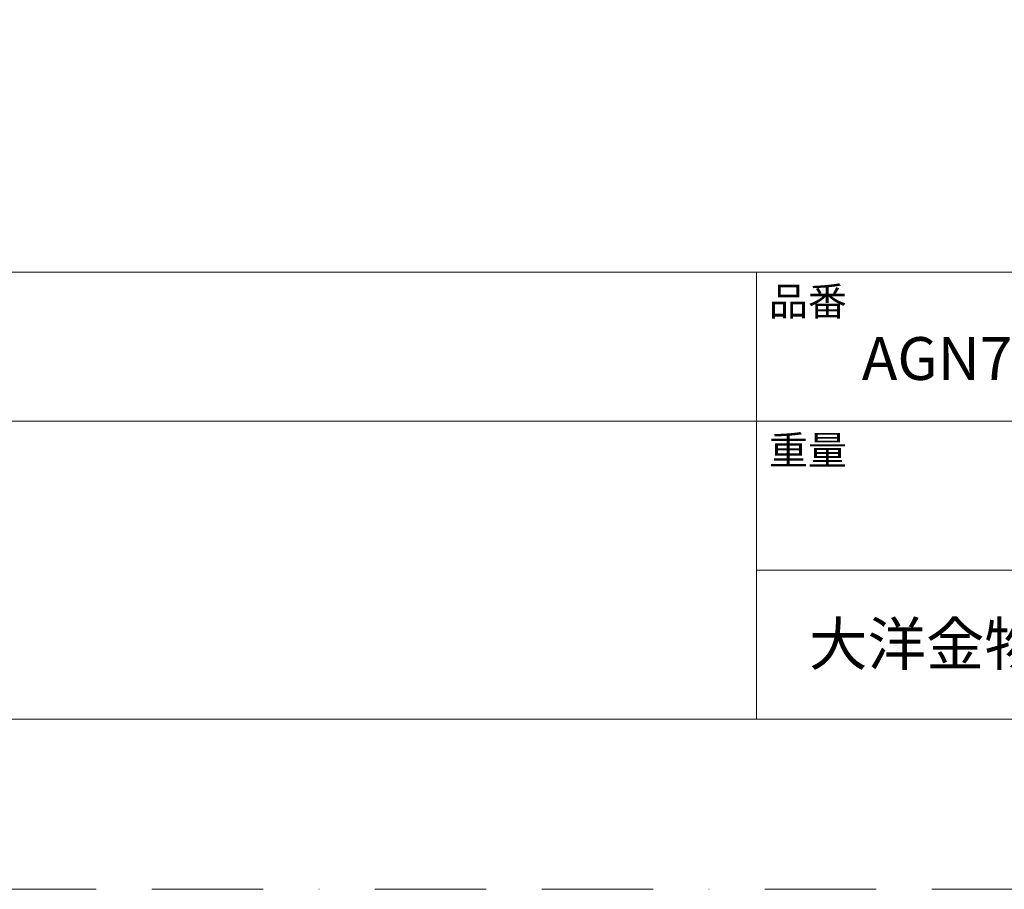
# Model space of a CAD drawing. Units: millimetres. Extents: x 0 to 1467, y 0 to 1485.
# Drawn here: x 424 to 705, y 0 to 248 of the extents above; entities that cross this region are included whole.
import ezdxf

# ---------------------------------------------------------------- set-up
doc = ezdxf.new("R2010")
doc.units = ezdxf.units.MM
doc.header["$LTSCALE"] = 2.5
doc.linetypes.add('BORDER', pattern=[44.45, 12.7, -6.35, 12.7, -6.35, 0, -6.35])
doc.layers.add('BORDER', color=4, linetype='BORDER', lineweight=20, plot=False)
doc.layers.add('TEMPLATE', color=7, linetype='Continuous', lineweight=20)
doc.styles.add('ＭＳ ゴシック', font='msgothic.ttc', dxfattribs={"bigfont": 'ＭＳ ゴシック'})

msp = doc.modelspace()

# ---------------------------------------------------------------- linework, layer by layer
at = {"layer": 'BORDER'}
msp.add_lwpolyline([(0, 0), (0, 1485), (1050, 1485), (1050, 0)], close=True, dxfattribs=at)
at = {"layer": 'TEMPLATE'}
for p, q in [((1011.1, 176.07), (36.1, 176.07)), ((634.6, 48.57), (634.6, 176.07)), ((1011.1, 133.57), (36.1, 133.57)), ((1011.1, 91.07), (634.6, 91.07))]:
    msp.add_line(p, q, dxfattribs=at)
at = {"layer": 'TEMPLATE', "flags": 128}
msp.add_lwpolyline([(1011.1, 1448.57), (36.1, 1448.57), (36.1, 48.57), (1011.1, 48.57), (1011.1, 1448.57)], dxfattribs=at)

# ---------------------------------------------------------------- texts
at = {"layer": 'TEMPLATE', "attachment_point": 1, "line_spacing_factor": 0.782827, "style": 'ＭＳ ゴシック'}
for s, insert, char_height in [('品番', (638.1, 171.87), 8.144), ('{AGN73-3610-022}', (664.6, 157.57), 12.2163), ('重量', (638.1, 129.37), 8.144), ('大洋金物株式会社 ティーフォルム事業部', (649.54, 76.12), 12.2163)]:
    msp.add_mtext(s, dxfattribs=dict(at, insert=insert, char_height=char_height))

doc.saveas('drawing.dxf')
